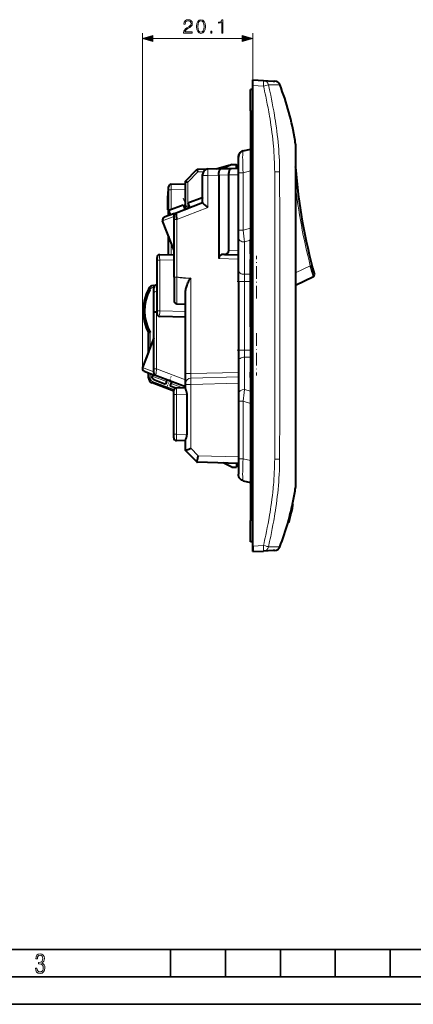
# Model space of a CAD drawing. Extents: x 0 to 420, y 0 to 297.
# Drawn here: x 140 to 212, y 0 to 180 of the extents above; entities that cross this region are included whole.
import ezdxf

# ---------------------------------------------------------------- set-up
doc = ezdxf.new("R2010")
doc.units = 0
doc.linetypes.add('DASHDOT', pattern=[18.5, 12, -3, 0.5, -3])

msp = doc.modelspace()

# ---------------------------------------------------------------- linework, layer by layer
at = {"color": 7, "lineweight": 18}
for p, q in [((162.354645, 115.941742), (162.354645, 177.120209)), ((164.286499, 176.120209), (180.539337, 176.120209)), ((182.471191, 167.559113), (182.471191, 177.120209)), ((184.410782, 167.457458), (182.471191, 167.559113)), ((187.37619, 167.713623), (187.347687, 167.707062)), ((182.071198, 162.90773), (182.471191, 162.90773)), ((190.169739, 157.263489), (190.170288, 157.284454)), ((190.16983, 157.236115), (190.169739, 157.263489)), ((190.169983, 157.221298), (190.16983, 157.236115)), ((190.173401, 157.102737), (190.169983, 157.221298)), ((190.170288, 157.284821), (190.17038, 157.289261)), ((190.170776, 157.371735), (190.170334, 157.494415)), ((190.170395, 157.289688), (190.170776, 157.371735)), ((190.175797, 157.017502), (190.173401, 157.102737)), ((190.176697, 156.983093), (190.175797, 157.017502)), ((190.182068, 156.760086), (190.176697, 156.983093)), ((190.192612, 155.314774), (190.191895, 155.587769)), ((190.19455, 153.601562), (190.192612, 155.314774)), ((190.195801, 152.108368), (190.19455, 153.601562)), ((172.454742, 151.785522), (170.634369, 149.91684)), ((173.443634, 151.811401), (172.454742, 151.785522)), ((173.321198, 151.132019), (174.295013, 151.132019)), ((176.272797, 151.183807), (174.295013, 151.132019)), ((174.295013, 151.132019), (174.295013, 145.307022)), ((178.121002, 151.253601), (176.272598, 151.2052)), ((179.871201, 151.27803), (178.121185, 151.232208)), ((179.871185, 151.639313), (180.716415, 151.639313)), ((182.071198, 151.961884), (180.716415, 151.639313)), ((180.716415, 151.639313), (180.716415, 141.139725)), ((186.470688, 146.558441), (186.452759, 151.808167)), ((187.349487, 151.817352), (186.456955, 151.808228)), ((190.195923, 151.633163), (190.195801, 152.108368)), ((190.196198, 150.457382), (190.195923, 151.633163)), ((190.221191, 150.912354), (190.386566, 150.928055)), ((170.634369, 149.91684), (170.634369, 146.139175)), ((190.195419, 146.990036), (190.196274, 150.198669)), ((190.196274, 150.198669), (190.196198, 150.457382)), ((167.121185, 148.552032), (167.608109, 148.552032)), ((170.221191, 148.620468), (167.608109, 148.552032)), ((167.608109, 148.552032), (167.608109, 144.977509)), ((187.36087, 147.75383), (187.362869, 146.67366)), ((170.634369, 146.12645), (170.634369, 145.17514)), ((166.049469, 142.879593), (168.079498, 143.658844)), ((168.135651, 143.679184), (168.079498, 143.658844)), ((174.295013, 145.307022), (168.622559, 143.129578)), ((168.622559, 143.129578), (168.135651, 143.129578)), ((168.622559, 143.129578), (168.622559, 132.613586)), ((190.182281, 139.874298), (190.187927, 143.523651)), ((179.871185, 141.139725), (180.716415, 141.139725)), ((180.716415, 141.139725), (182.071198, 141.524155)), ((167.608109, 138.819244), (167.608109, 136.743896)), ((182.071198, 139.327759), (180.971191, 139.01564)), ((180.971191, 139.01564), (180.971191, 133.115372)), ((179.871185, 137.484711), (178.121185, 137.530533)), ((165.021194, 135.689224), (165.508102, 135.689224)), ((168.135651, 135.758026), (165.508102, 135.689224)), ((165.508102, 135.689224), (165.508102, 126.440331)), ((176.272797, 135.979477), (179.871185, 135.885254)), ((192.94725, 134.683563), (190.221207, 133.379272)), ((192.94725, 134.683563), (193.237595, 134.759048)), ((180.971191, 133.115372), (180.971191, 131.829788)), ((182.071198, 133.115372), (180.971191, 133.115372)), ((164.95549, 131.17131), (164.955582, 130.040955)), ((168.622559, 132.613586), (168.135651, 132.613586)), ((168.622559, 132.613586), (168.618195, 132.572632)), ((168.618195, 127.758385), (168.618195, 132.572632)), ((171.195007, 132.394073), (171.195007, 115.003014)), ((180.971191, 131.829788), (179.871185, 131.829788)), ((180.971191, 119.285675), (180.971191, 131.829788)), ((180.971191, 131.829788), (182.071198, 131.829788)), ((164.479095, 130.769348), (164.37764, 130.766693)), ((164.955582, 130.040955), (164.955582, 126.232681)), ((164.955597, 126.232651), (164.955597, 115.873009)), ((165.021194, 126.440331), (165.508102, 126.440331)), ((165.508102, 126.440331), (170.221191, 126.31691)), ((163.763443, 122.503754), (163.763443, 119.704437)), ((180.971191, 119.285675), (179.871185, 119.285675)), ((180.971191, 118.000092), (180.971191, 119.285675)), ((180.971191, 119.285675), (182.071198, 119.285675)), ((182.071198, 118.000092), (180.971191, 118.000092)), ((180.971191, 112.099823), (180.971191, 118.000092)), ((190.179886, 113.128189), (190.176025, 118.395721)), ((164.468674, 115.322174), (162.387863, 116.120926)), ((163.763443, 115.057312), (163.763443, 114.25103)), ((164.468674, 115.873009), (164.955597, 115.873009)), ((164.955597, 115.873009), (170.221191, 113.85173)), ((171.195007, 115.003014), (170.221191, 115.003014)), ((171.195007, 115.003014), (179.871185, 115.230209)), ((163.468674, 114.25103), (163.763443, 114.25103)), ((166.760117, 113.558907), (164.123917, 114.570847)), ((164.212585, 113.597519), (168.112411, 112.100525)), ((169.673462, 112.440582), (167.600342, 113.236374)), ((171.192535, 114.207207), (179.871185, 114.434464)), ((179.871185, 113.240845), (171.195007, 113.013657)), ((190.182281, 111.241158), (190.179886, 113.128189)), ((171.195007, 113.013657), (170.221191, 113.013657)), ((171.195007, 113.013657), (171.195007, 101.401909)), ((182.071198, 111.787697), (180.971191, 112.099823)), ((168.071442, 111.201942), (168.558105, 111.201942)), ((170.488968, 111.269371), (168.558105, 111.201942)), ((168.558105, 111.201942), (168.558105, 103.985611)), ((180.716415, 109.975739), (179.871185, 109.975739)), ((180.716415, 109.975739), (182.071198, 109.591316)), ((180.716415, 99.476151), (180.716415, 109.975739)), ((190.187439, 107.579071), (190.182281, 111.241158)), ((190.192551, 105.853943), (190.187439, 107.579071)), ((187.362564, 104.435303), (187.359665, 103.007111)), ((190.194168, 104.811035), (190.192551, 105.853943)), ((190.195419, 104.125427), (190.194168, 104.811035)), ((168.071442, 103.985611), (168.558105, 103.985611)), ((168.558105, 103.985611), (170.488968, 103.918182)), ((190.196274, 100.916786), (190.195419, 104.125427)), ((171.195007, 101.401909), (172.53183, 100.029617)), ((190.195801, 99.009605), (190.196198, 100.658081)), ((190.196198, 100.658081), (190.196274, 100.916786)), ((172.53183, 100.029617), (179.871201, 99.837433)), ((180.716415, 99.476151), (179.871185, 99.476151)), ((182.071198, 99.15358), (180.716415, 99.476151)), ((186.45784, 99.40184), (187.350204, 99.39373)), ((190.195572, 98.456299), (190.195801, 99.009605)), ((190.191696, 95.460831), (190.194366, 97.333954)), ((190.194366, 97.333954), (190.19455, 97.513901)), ((190.19455, 97.513901), (190.195572, 98.456299)), ((190.191406, 95.379959), (190.191696, 95.460831)), ((190.169678, 93.857758), (190.169983, 93.89418)), ((190.169922, 93.843925), (190.169678, 93.857758)), ((190.170151, 93.836304), (190.169922, 93.843925)), ((190.169983, 93.89418), (190.173431, 94.013435)), ((190.170197, 93.834381), (190.170181, 93.835464)), ((190.170761, 93.774445), (190.170212, 93.833961)), ((190.170334, 93.621048), (190.170609, 93.764275)), ((190.170609, 93.764275), (190.170761, 93.774445)), ((190.173431, 94.013435), (190.175797, 94.097977)), ((190.175797, 94.097977), (190.176697, 94.13237)), ((190.176697, 94.13237), (190.182068, 94.355377)), ((182.071198, 88.207733), (182.471191, 88.207733)), ((184.410782, 83.658012), (182.471191, 83.556358)), ((184.752609, 83.579079), (184.410782, 83.658012)), ((184.920303, 83.539581), (184.752609, 83.579079)), ((185.041718, 83.510765), (184.920303, 83.539581)), ((185.236282, 83.463089), (185.041718, 83.510765)), ((185.313477, 83.442696), (185.236282, 83.463089)), ((187.346222, 83.408066), (187.347534, 83.408371))]:
    msp.add_line(p, q, dxfattribs=at)
at = {"color": 7, "lineweight": 40}
for p, q in [((182.471191, 167.559113), (182.471191, 168.557739)), ((182.471191, 168.557739), (184.410782, 168.456085)), ((182.471191, 83.556358), (182.471191, 167.559113)), ((184.410782, 168.456085), (186.15773, 168.364532)), ((186.15773, 168.364532), (186.445679, 168.349426)), ((186.445679, 168.349426), (186.464539, 168.34845)), ((186.464539, 168.34845), (186.498306, 168.34668)), ((182.071198, 162.90773), (182.071198, 166.807739)), ((182.471191, 166.807739), (182.071198, 166.807739)), ((182.071198, 162.90773), (182.071198, 88.207733)), ((190.221176, 156.624878), (190.22113, 156.614151)), ((190.22113, 156.613708), (190.22113, 156.611755)), ((190.22113, 156.611755), (190.221146, 156.589905)), ((190.221146, 156.589905), (190.221176, 156.555908)), ((190.221191, 156.635071), (190.221176, 156.625809)), ((190.221176, 156.555908), (190.221191, 156.420273)), ((190.221191, 156.858917), (190.221191, 156.635071)), ((190.221191, 156.420273), (190.221191, 156.410736)), ((190.221191, 156.410736), (190.221191, 155.427765)), ((179.871185, 151.639313), (179.871185, 154.462372)), ((180.716415, 155.627808), (182.071198, 155.950378)), ((190.221191, 155.427765), (190.221191, 153.209564)), ((175.788742, 152.370712), (178.121811, 153.007721)), ((178.671188, 153.15773), (177.047043, 152.403656)), ((178.121811, 153.007721), (178.348068, 153.007721)), ((178.671188, 153.15773), (179.471191, 153.15773)), ((179.471191, 152.467133), (179.471191, 153.15773)), ((179.771194, 152.857727), (179.471191, 153.107727)), ((179.591248, 153.007721), (179.771194, 153.007721)), ((179.771194, 153.007721), (179.771194, 152.857758)), ((179.771194, 152.857727), (179.771194, 152.475006)), ((190.221191, 153.209564), (190.221191, 150.092712)), ((170.220901, 150.120346), (172.302994, 152.257675)), ((170.221191, 150.120117), (172.321671, 152.276321)), ((172.322144, 152.27681), (172.324936, 152.279678)), ((172.325272, 152.280029), (174.295013, 152.331604)), ((173.321198, 151.132019), (173.321198, 151.331848)), ((173.321198, 146.185699), (173.321198, 151.132019)), ((174.295013, 152.331604), (176.751373, 152.39592)), ((176.272797, 151.183807), (176.272797, 135.979477)), ((176.751373, 152.39592), (178.599777, 152.444336)), ((178.121185, 137.530533), (178.121185, 151.232208)), ((178.599777, 152.444336), (179.871185, 152.477615)), ((179.871185, 141.139725), (179.871185, 151.639313)), ((167.121185, 148.552032), (167.121185, 149.051605)), ((167.608109, 149.551697), (170.221191, 149.620117)), ((170.221191, 145.016541), (170.221191, 150.119232)), ((190.221191, 150.092712), (190.221191, 150.055893)), ((190.221191, 150.055893), (190.221191, 146.666351)), ((166.971191, 148.230423), (167.121185, 148.230423)), ((166.971191, 148.230423), (166.971191, 147.413391)), ((166.971191, 147.413391), (167.121017, 147.413391)), ((166.971191, 147.409576), (166.971191, 147.412933)), ((166.971191, 147.402313), (166.971191, 147.409088)), ((166.971191, 147.409073), (167.12117, 147.409073)), ((166.971191, 147.401627), (167.119781, 147.401627)), ((166.971191, 147.276703), (166.971191, 147.401062)), ((166.971191, 147.323181), (166.971191, 146.933701)), ((166.971191, 146.065323), (166.971191, 147.276703)), ((167.121185, 143.826569), (167.121185, 148.552032)), ((166.971191, 146.318604), (166.971191, 144.963303)), ((166.971191, 146.065323), (167.121185, 146.065323)), ((166.971191, 145.740402), (166.971191, 146.065323)), ((166.971191, 145.740417), (167.121185, 145.740417)), ((166.971191, 144.981964), (166.971191, 145.740417)), ((167.175858, 144.811584), (169.789886, 145.815002)), ((168.185425, 144.235077), (173.321198, 146.206512)), ((169.789886, 145.815002), (170.112411, 144.974823)), ((170.630112, 146.137543), (173.244141, 147.140961)), ((170.630112, 146.137543), (170.952621, 145.297348)), ((173.244141, 147.140961), (173.321198, 146.966766)), ((190.221191, 146.666351), (190.221146, 143.656921)), ((168.185425, 144.235077), (166.337067, 143.525574)), ((166.971191, 144.887634), (166.971191, 144.981964)), ((167.121185, 144.885925), (166.971191, 144.885925)), ((166.971313, 144.885849), (167.121185, 144.885849)), ((166.97171, 144.887436), (167.121201, 144.887436)), ((167.157501, 143.966034), (167.157501, 143.840515)), ((167.453888, 143.960861), (167.157501, 143.966034)), ((167.456375, 143.955231), (167.175858, 144.811584)), ((168.135651, 143.129578), (168.135651, 143.704315)), ((190.221146, 143.656921), (190.221146, 143.172577)), ((168.135651, 137.444885), (166.049469, 142.879593)), ((168.135651, 132.613586), (168.135651, 143.129578)), ((190.221146, 143.172577), (190.221176, 141.713745)), ((167.121185, 136.73114), (167.121185, 140.087692)), ((179.871185, 139.722717), (179.871185, 141.139725)), ((190.221176, 141.713745), (190.221176, 141.481598)), ((190.221176, 141.481598), (190.221191, 139.650421)), ((167.157501, 139.993073), (167.157501, 139.749435)), ((167.157501, 139.749435), (167.250397, 139.751053)), ((179.871185, 133.822433), (179.871185, 139.722717)), ((182.071198, 138.317841), (182.071198, 139.466553)), ((182.071198, 136.827362), (182.071198, 138.317841)), ((190.221191, 139.65036), (190.221191, 125.557739)), ((165.508102, 136.688889), (168.135651, 136.75769)), ((177.299957, 136.752319), (177.094025, 136.757706)), ((177.299957, 136.752319), (179.871185, 136.684982)), ((182.071198, 136.827362), (182.071198, 135.827362)), ((165.021194, 135.689224), (165.021194, 136.188812)), ((165.021194, 126.440331), (165.021194, 135.689224)), ((182.071198, 129.364304), (182.071198, 135.827362)), ((179.871185, 131.829788), (179.871185, 133.822433)), ((193.683334, 133.101654), (193.685379, 133.094299)), ((164.375031, 131.066589), (164.678101, 131.074524)), ((164.95549, 131.171326), (165.021194, 131.173035)), ((168.135651, 132.613586), (168.135651, 128.258087)), ((171.195007, 132.394073), (171.10672, 132.337769)), ((179.871185, 131.829788), (179.871185, 119.285675)), ((190.221207, 131.16214), (193.525848, 132.743256)), ((164.468674, 129.647522), (164.468674, 130.66806)), ((164.468674, 126.217133), (164.468674, 129.647522)), ((170.221191, 115.003014), (170.221191, 129.898346)), ((182.071198, 127.572975), (182.071198, 129.364304)), ((168.618195, 127.758385), (170.221191, 127.702408)), ((182.071198, 125.557732), (182.071198, 127.572975)), ((164.468674, 115.873009), (164.468674, 126.217133)), ((164.955582, 126.232681), (165.021194, 126.232735)), ((165.021194, 125.94075), (165.021194, 126.440331)), ((170.221191, 125.317261), (165.508102, 125.440674)), ((182.071198, 123.542488), (182.071198, 125.557732)), ((190.221191, 125.557724), (190.221191, 111.465096)), ((163.468674, 118.936546), (163.468674, 122.428032)), ((163.763443, 122.503754), (163.468872, 122.428116)), ((182.071198, 123.542488), (182.071198, 121.75116)), ((164.468674, 121.541634), (162.387863, 116.120926)), ((182.071198, 121.75116), (182.071198, 115.288109)), ((163.468674, 118.936554), (162.387863, 116.120926)), ((179.871185, 119.285675), (179.871185, 117.29303)), ((179.871185, 117.29303), (179.871185, 111.392754)), ((162.675476, 115.474945), (164.587051, 114.741165)), ((163.468674, 114.25103), (163.468674, 115.170464)), ((164.468674, 115.260384), (164.468674, 115.873009)), ((170.221191, 113.212593), (170.221191, 115.003014)), ((182.071198, 114.288109), (182.071198, 115.288109)), ((168.071198, 111.797012), (164.110306, 113.317444)), ((164.22522, 114.880058), (164.123917, 114.570847)), ((164.419891, 113.94841), (166.58989, 113.115433)), ((170.221191, 112.578415), (164.587051, 114.741165)), ((166.760117, 113.558907), (166.590027, 113.115799)), ((166.760117, 113.558907), (166.876572, 113.862274)), ((167.430252, 112.793274), (167.600342, 113.236374)), ((167.600342, 113.236374), (167.716797, 113.539742)), ((170.221191, 113.013657), (170.221191, 113.212593)), ((182.071198, 114.288109), (182.071198, 112.79763)), ((167.430115, 112.7929), (168.473831, 112.39225)), ((168.071198, 111.201942), (168.071198, 111.901375)), ((168.553741, 112.401428), (170.221191, 112.459656)), ((170.221191, 112.338547), (170.221191, 113.013657)), ((179.871185, 111.392754), (179.871185, 109.975739)), ((182.071198, 112.79763), (182.071198, 111.648697)), ((190.221191, 111.46505), (190.221176, 109.92688)), ((168.071198, 103.985611), (168.071198, 111.201942)), ((170.488968, 103.918182), (170.488968, 111.269371)), ((179.871185, 109.975739), (179.871185, 99.476151)), ((190.221176, 109.811249), (190.221161, 108.529312)), ((190.221176, 109.92688), (190.221176, 109.811249)), ((190.221161, 108.529312), (190.221146, 108.154556)), ((190.221146, 108.154556), (190.221161, 107.219406)), ((190.221161, 107.219406), (190.221176, 106.355423)), ((190.221176, 106.355423), (190.221191, 104.620117)), ((190.221191, 104.620117), (190.221191, 104.44912)), ((190.221191, 104.44912), (190.221191, 101.05957)), ((168.071198, 103.286179), (168.071198, 103.985611)), ((170.221191, 102.727905), (168.553741, 102.786133)), ((170.221191, 100.995377), (170.221191, 102.849007)), ((172.305313, 98.855927), (170.221191, 100.995338)), ((190.221191, 101.05957), (190.221191, 101.022743)), ((190.221191, 101.022743), (190.221191, 97.905907)), ((172.305313, 98.855927), (172.325073, 98.835648)), ((179.871201, 98.637848), (172.325272, 98.835442)), ((179.871185, 99.476151), (179.871185, 96.653893)), ((178.671188, 97.957733), (177.047043, 98.7118)), ((178.671188, 97.957733), (179.471191, 97.957733)), ((179.471191, 98.648315), (179.471191, 97.957733)), ((179.771194, 98.257729), (179.471191, 98.007729)), ((179.771194, 98.257729), (179.771194, 98.640472)), ((190.221191, 97.905899), (190.221191, 95.687706)), ((180.716415, 95.487648), (182.071198, 95.165077)), ((190.221191, 95.687706), (190.221191, 94.70472)), ((190.221176, 94.558716), (190.22113, 94.50663)), ((190.22113, 94.506294), (190.22113, 94.502663)), ((190.22113, 94.502426), (190.221146, 94.495438)), ((190.221161, 94.494568), (190.221176, 94.49054)), ((190.221191, 94.616547), (190.221176, 94.558716)), ((190.221176, 94.489822), (190.221191, 94.48185)), ((190.221191, 94.70472), (190.221191, 94.69519)), ((190.221191, 94.69519), (190.221191, 94.616547)), ((190.221191, 94.48143), (190.221191, 94.480591)), ((190.221191, 94.480385), (190.221191, 94.256546)), ((189.587494, 90.153732), (189.454788, 89.604973)), ((189.455429, 89.604973), (189.587418, 90.153465)), ((189.523834, 89.908623), (189.45961, 89.639915)), ((189.535477, 89.944855), (189.461746, 89.639915)), ((189.523788, 89.930885), (189.590027, 90.214264)), ((189.581665, 90.141495), (189.535477, 89.944855)), ((189.622772, 90.368317), (189.554428, 90.079742)), ((189.642365, 90.412949), (189.581665, 90.141495)), ((189.590027, 90.214264), (189.635422, 90.418114)), ((189.597931, 90.232101), (189.632965, 90.378632)), ((189.635422, 90.418114), (189.622772, 90.368317)), ((189.632965, 90.378632), (189.642365, 90.412949)), ((189.707596, 91.2341), (189.81015, 91.2341)), ((189.810501, 91.2341), (189.812469, 91.2341)), ((182.071198, 84.307732), (182.071198, 88.207733)), ((188.987259, 87.890114), (189.01889, 87.996574)), ((189.084717, 88.21994), (188.996277, 87.895233)), ((189.03273, 88.006569), (189.00058, 87.897659)), ((189.082809, 88.23761), (189.007416, 87.967499)), ((189.082809, 88.23761), (189.010773, 87.97644)), ((189.01889, 87.996574), (189.070435, 88.178261)), ((189.032791, 88.006775), (189.151215, 88.433456)), ((189.070435, 88.178261), (189.140274, 88.430473)), ((189.073868, 88.162254), (189.137268, 88.390221)), ((189.227661, 88.74929), (189.084717, 88.21994)), ((189.229813, 88.74929), (189.136093, 88.396187)), ((189.137268, 88.390221), (189.200928, 88.624557)), ((189.140274, 88.430473), (189.230026, 88.763397)), ((189.151352, 88.433922), (189.151535, 88.434586)), ((189.243256, 88.775719), (189.151535, 88.434586)), ((189.22934, 88.74929), (189.228119, 88.74929)), ((189.243393, 88.776215), (189.243576, 88.776901)), ((189.243576, 88.776901), (189.342072, 89.154518)), ((189.342117, 89.154732), (189.451584, 89.604599)), ((189.461288, 89.639915), (189.460068, 89.639915)), ((188.904114, 87.967499), (188.88327, 87.890762)), ((188.88327, 87.890114), (188.987259, 87.890114)), ((188.90097, 87.967499), (189.005234, 87.967499)), ((189.010773, 87.97644), (188.987259, 87.890114)), ((189.006958, 87.967499), (189.005707, 87.967499)), ((182.471191, 84.307732), (182.071198, 84.307732)), ((182.471191, 82.557732), (182.471191, 83.959656)), ((182.471191, 83.556358), (182.471191, 82.557732)), ((182.471191, 82.557732), (184.410782, 82.659378)), ((186.157745, 82.750938), (184.410782, 82.659378)), ((186.444122, 82.765945), (186.157745, 82.750938)), ((186.464539, 82.767014), (186.444122, 82.765945)), ((186.49823, 82.768784), (186.464539, 82.767014))]:
    msp.add_line(p, q, dxfattribs=at)
at = {"color": 7, "linetype": 'DASHDOT', "lineweight": 18, "ltscale": 0.012}
for p, q in [((182.031189, 162.90773), (182.5112, 162.90773)), ((182.031189, 88.207733), (182.5112, 88.207733))]:
    msp.add_line(p, q, dxfattribs=at)
at = {"color": 7, "linetype": 'DASHDOT', "lineweight": 18, "ltscale": 0.056207}
msp.add_line((169.807144, 147.025757), (170.612854, 144.926804), dxfattribs=at)
at = {"color": 7, "linetype": 'DASHDOT', "lineweight": 18, "ltscale": 0.193892}
msp.add_line((183.171188, 128.718002), (183.171188, 136.473663), dxfattribs=at)
at = {"color": 7, "linetype": 'DASHDOT', "lineweight": 18, "ltscale": 0.376339}
msp.add_line((180.971191, 133.084259), (180.971191, 118.030708), dxfattribs=at)
at = {"color": 7, "linetype": 'DASHDOT', "lineweight": 18, "ltscale": 0.066015}
for p, q in [((182.291245, 131.829788), (179.650635, 131.829788)), ((182.291245, 119.285675), (179.650635, 119.285675))]:
    msp.add_line(p, q, dxfattribs=at)
at = {"color": 7, "linetype": 'DASHDOT', "lineweight": 18, "ltscale": 0.193907}
msp.add_line((183.171188, 122.397514), (183.171188, 114.641251), dxfattribs=at)
at = {"color": 7, "linetype": 'DASHDOT', "lineweight": 18, "ltscale": 0.056684}
msp.add_line((166.773956, 112.339264), (167.586502, 114.456024), dxfattribs=at)
at = {"color": 7, "lineweight": 35}
for p, q in [((25.000401, 9.99976), (410, 9.99976)), ((167.501007, 4.99976), (167.501007, 9.99976)), ((177.501007, 4.99976), (177.501007, 9.99976)), ((187.501007, 4.99976), (187.501007, 9.99976)), ((197.501007, 4.99976), (197.501007, 9.99976)), ((207.501007, 4.99976), (207.501007, 9.99976)), ((20.000401, 4.99976), (167.501007, 4.99976)), ((167.501007, 4.99976), (177.501007, 4.99976)), ((177.501007, 4.99976), (187.501007, 4.99976)), ((187.501007, 4.99976), (197.501007, 4.99976)), ((197.501007, 4.99976), (207.501007, 4.99976)), ((207.501007, 4.99976), (217.5, 4.99976)), ((0, 0), (420, 0)), ((0, 0), (420, 0))]:
    msp.add_line(p, q, dxfattribs=at)
at = {"color": 7, "lineweight": 18}
for points in [[(169.868408, 177.120209), (171.436554, 177.120209), (171.436554, 177.314926), (170.094406, 177.314926), (170.136139, 177.485291), (170.240448, 177.641769), (170.396912, 177.784332), (170.615967, 177.92688), (170.977585, 178.132034), (171.255737, 178.34761), (171.401779, 178.577087), (171.450455, 178.848297), (171.3983, 179.136902), (171.248795, 179.359436), (171.015823, 179.498505), (170.713318, 179.550659), (170.383011, 179.495026), (170.139618, 179.338562), (169.983139, 179.088226), (169.924042, 178.743988), (170.153519, 178.743988), (170.188293, 179.004761), (170.296082, 179.192535), (170.469925, 179.303802), (170.706375, 179.34552), (170.918472, 179.31076), (171.081894, 179.213394), (171.182724, 179.053452), (171.220978, 178.841339), (171.182724, 178.6362), (171.071457, 178.462341), (170.817642, 178.274597), (170.462982, 178.0625), (170.198715, 177.871246), (170.010956, 177.669586), (169.899689, 177.447052), (169.864929, 177.193237)], [(172.228622, 178.302399), (172.280777, 177.759979), (172.433777, 177.367081), (172.684113, 177.130646), (173.024872, 177.050659), (173.362137, 177.127167), (173.615967, 177.367081), (173.768951, 177.7565), (173.824585, 178.29892), (173.768951, 178.837875), (173.615967, 179.230774), (173.362137, 179.467224), (173.024872, 179.550659), (172.684113, 179.470703), (172.433777, 179.234253), (172.280777, 178.841339)], [(176.799561, 177.120209), (177.029037, 177.120209), (177.029037, 179.550659), (176.827377, 179.550659), (176.775223, 179.331604), (176.660477, 179.182098), (176.469238, 179.095184), (176.211929, 179.070831), (176.198029, 179.070831), (176.198029, 178.921326), (176.232803, 178.921326), (176.573547, 178.952606), (176.799561, 179.056915)], [(172.465057, 178.302399), (172.496353, 178.761383), (172.600662, 179.088226), (172.774521, 179.279449), (173.024872, 179.34552), (173.271744, 179.279449), (173.449066, 179.088226), (173.553375, 178.761383), (173.58815, 178.302399), (173.553375, 177.836487), (173.449066, 177.513123), (173.271744, 177.31839), (173.024872, 177.255814), (172.774521, 177.31839), (172.600662, 177.513123), (172.496353, 177.839966)], [(164.286499, 176.637848), (162.354645, 176.120209), (164.286499, 175.60257)], [(174.79747, 177.120209), (175.026947, 177.120209), (175.026947, 177.429657), (174.79747, 177.429657)], [(180.539337, 175.60257), (182.471191, 176.120209), (180.539337, 176.637848)], [(142.865891, 6.620458), (142.926971, 6.197639), (143.0961, 5.882874), (143.359192, 5.694955), (143.706833, 5.629183), (144.077972, 5.694955), (144.359863, 5.896968), (144.538376, 6.221129), (144.604156, 6.648646), (144.566574, 6.963411), (144.463211, 7.217103), (144.289383, 7.405022), (144.04039, 7.536566), (144.237701, 7.668109), (144.383347, 7.851331), (144.47261, 8.081532), (144.505493, 8.358713), (144.444412, 8.711062), (144.284683, 8.978848), (144.030991, 9.152673), (143.711533, 9.213747), (143.396774, 9.152673), (143.157166, 8.97415), (143.002136, 8.682875), (142.945755, 8.292941), (143.227646, 8.292941), (143.227646, 8.307035), (143.260529, 8.584217), (143.359192, 8.78623), (143.514221, 8.908378), (143.720932, 8.955358), (143.927643, 8.913075), (144.087372, 8.795626), (144.186035, 8.607706), (144.223618, 8.358713), (144.176636, 8.034552), (144.030991, 7.809049), (143.786697, 7.677505), (143.434357, 7.635223), (143.415558, 7.635223), (143.415558, 7.376834), (143.561203, 7.381532), (143.89006, 7.334552), (144.120255, 7.19831), (144.2565, 6.968109), (144.303482, 6.63925), (144.2565, 6.324485), (144.134354, 6.089586), (143.946426, 5.943948), (143.711533, 5.896968), (143.481339, 5.943948), (143.302811, 6.08019), (143.190063, 6.310391), (143.147781, 6.620458)]]:
    msp.add_lwpolyline(points, close=True, dxfattribs=at)
for points in [[(186.179428, 157.04483), (186.110397, 157.698975), (186.035004, 158.352524), (185.95343, 159.005447), (185.865875, 159.657745), (185.772522, 160.309357), (185.690445, 160.851868), (185.604568, 161.39389), (185.51503, 161.935425), (185.445526, 162.341248), (185.374069, 162.746796), (185.244431, 163.455811), (185.109177, 164.163971), (184.968536, 164.871277), (184.822784, 165.577713), (184.724701, 166.039673), (184.624588, 166.501282), (184.518707, 166.979553), (184.410782, 167.457458)], [(185.313477, 167.67276), (185.522003, 166.729858), (185.623444, 166.258041), (185.722855, 165.78595), (185.868042, 165.077301), (186.008209, 164.367966), (186.143082, 163.657898), (186.272354, 162.947037), (186.343597, 162.540466), (186.412857, 162.133636), (186.502029, 161.590729), (186.587448, 161.047333), (186.668991, 160.503418), (186.761551, 159.849991), (186.848099, 159.195786), (186.928421, 158.540771), (187.002319, 157.884933), (187.06955, 157.228256)], [(187.043457, 167.672714), (186.843018, 167.666779), (186.599716, 167.663422), (186.354919, 167.662476), (186.085434, 167.6633), (185.71254, 167.666779), (185.313477, 167.67276)], [(187.335236, 167.700882), (187.334198, 167.699905), (187.329697, 167.697876), (187.322037, 167.69577), (187.29744, 167.691376), (187.255356, 167.68631), (187.198608, 167.681381), (187.043457, 167.672714)], [(186.452759, 151.808167), (186.444321, 152.272217), (186.433624, 152.736206), (186.422089, 153.146301), (186.408401, 153.556305), (186.384918, 154.138733), (186.356232, 154.720886), (186.321854, 155.302673), (186.28125, 155.883972), (186.233948, 156.464722), (186.179428, 157.04483)], [(180.716415, 155.627808), (180.710541, 155.625153), (180.704834, 155.619949), (180.693909, 155.602036), (180.683945, 155.575089), (180.674652, 155.538879), (180.665588, 155.490677), (180.657333, 155.432571), (180.646759, 155.330688), (180.637939, 155.209503), (180.631363, 155.080795), (180.626312, 154.937531), (180.622375, 154.755447), (180.620422, 154.557068), (180.620453, 154.329956), (180.622604, 154.088013), (180.627411, 153.802002), (180.634659, 153.502029), (180.654663, 152.903763), (180.682175, 152.278442), (180.716415, 151.639313)], [(174.295013, 152.331604), (174.294785, 152.331543), (174.294312, 152.331131), (174.293869, 152.330322), (174.292999, 152.327545), (174.289658, 152.297379), (174.286972, 152.23468), (174.284485, 152.051544), (174.284729, 151.842392), (174.286743, 151.615723), (174.295013, 151.132019)], [(167.608109, 149.551697), (167.607986, 149.551666), (167.607773, 149.551361), (167.607559, 149.550781), (167.607132, 149.548737), (167.605469, 149.525375), (167.604172, 149.47995), (167.602798, 149.331909), (167.60379, 148.975845), (167.608109, 148.552032)], [(190.187927, 143.523651), (190.188904, 144.758759), (190.190201, 145.975311), (190.195419, 146.990036)], [(190.170166, 125.557739), (190.169937, 126.700943), (190.171387, 128.980865), (190.173996, 131.248199), (190.17804, 135.72406), (190.182281, 139.874298)], [(165.508102, 136.688889), (165.507904, 136.688766), (165.507782, 136.688568), (165.507538, 136.687851), (165.5065, 136.679855), (165.504211, 136.615112), (165.503067, 136.511414), (165.503128, 136.236954), (165.508102, 135.689224)], [(165.508102, 126.440331), (165.504486, 126.103653), (165.502808, 125.793533), (165.503769, 125.542252), (165.505859, 125.459389), (165.507431, 125.442093), (165.507721, 125.441116), (165.507874, 125.440842), (165.508102, 125.440674)], [(171.195007, 115.003014), (171.18663, 114.675148), (171.184616, 114.524094), (171.184341, 114.392769), (171.186996, 114.264236), (171.189621, 114.225296), (171.192535, 114.207207)], [(171.192535, 114.207207), (171.190674, 114.19294), (171.187637, 114.140251), (171.185532, 114.058052), (171.184219, 113.822182), (171.187408, 113.440819), (171.195007, 113.013657)], [(168.553741, 112.401428), (168.553543, 112.401283), (168.553421, 112.401039), (168.553177, 112.400192), (168.552185, 112.390717), (168.550171, 112.313721), (168.549484, 112.190002), (168.550735, 111.860283), (168.558105, 111.201942)], [(186.454224, 99.401894), (186.464111, 100.2612), (186.467804, 100.834099), (186.470398, 101.979858), (186.469772, 103.268646), (186.470688, 104.557198)], [(168.558105, 103.985611), (168.553009, 103.580688), (168.549988, 103.208313), (168.549835, 102.908562), (168.551575, 102.808868), (168.553055, 102.787949), (168.55336, 102.786705), (168.553513, 102.786339), (168.553604, 102.786201), (168.553741, 102.786133)], [(180.716415, 95.487648), (180.710541, 95.490318), (180.704834, 95.495514), (180.693909, 95.513428), (180.683945, 95.540375), (180.674652, 95.576591), (180.665588, 95.624786), (180.657333, 95.682892), (180.646759, 95.784767), (180.637939, 95.90596), (180.631363, 96.034668), (180.626312, 96.177925), (180.622375, 96.360016), (180.620422, 96.558395), (180.620453, 96.785507), (180.622604, 97.027451), (180.627411, 97.313461), (180.634659, 97.613434), (180.654663, 98.2117), (180.682175, 98.837029), (180.716415, 99.476151)], [(186.179443, 94.07074), (186.208115, 94.365929), (186.234863, 94.661301), (186.282837, 95.25251), (186.323868, 95.844307), (186.35849, 96.436584), (186.387238, 97.029251), (186.41066, 97.622192), (186.424286, 98.041748), (186.435699, 98.461357), (186.446106, 98.931602), (186.454224, 99.401894)], [(184.410782, 83.658012), (184.518707, 84.135918), (184.624588, 84.614197), (184.724701, 85.075798), (184.822784, 85.537766), (184.968552, 86.244209), (185.109177, 86.951508), (185.244431, 87.659676), (185.374069, 88.368713), (185.445541, 88.774261), (185.515045, 89.180092), (185.604584, 89.721634), (185.690445, 90.263657), (185.772537, 90.806168), (185.865875, 91.457794), (185.95343, 92.110085), (186.035004, 92.763023), (186.110397, 93.41658), (186.179443, 94.07074)], [(187.070053, 93.891853), (187.002945, 93.234863), (186.929123, 92.57872), (186.848831, 91.923401), (186.762299, 91.268898), (186.669724, 90.615189), (186.588135, 90.071022), (186.502655, 89.52739), (186.413422, 88.984268), (186.344116, 88.577255), (186.272812, 88.170517), (186.143433, 87.459358), (186.008469, 86.748978), (185.86821, 86.039337), (185.722946, 85.330376), (185.623489, 84.858086), (185.522034, 84.386055), (185.313477, 83.442696)], [(185.313477, 83.442696), (185.704788, 83.448608), (186.070923, 83.452065), (186.348129, 83.45295), (186.599487, 83.451981), (186.842789, 83.448647), (187.043457, 83.442802)], [(187.043457, 83.442802), (187.196808, 83.434486), (187.253342, 83.429726), (187.295578, 83.424789), (187.320572, 83.42041), (187.328491, 83.418259), (187.333298, 83.416161), (187.334503, 83.415131)], [(187.334503, 83.415131), (187.335861, 83.406364), (187.33699, 83.404327), (187.338333, 83.403481), (187.339813, 83.403572), (187.341904, 83.404678), (187.345734, 83.407967)]]:
    msp.add_lwpolyline(points, dxfattribs=at)
at = {"color": 7, "lineweight": 40}
for points in [[(187.347687, 167.707062), (187.347275, 167.707214), (187.346313, 167.70784), (187.342743, 167.71109), (187.340454, 167.712845), (187.339355, 167.713379), (187.338333, 167.713547), (187.337204, 167.713104), (187.336121, 167.711365), (187.335556, 167.708984), (187.335236, 167.700882)], [(179.871185, 154.461578), (179.872116, 154.573349), (179.874359, 154.629059), (179.88208, 154.712158), (179.896088, 154.791382), (179.91626, 154.869385), (179.942764, 154.947906), (179.974991, 155.024185), (180.013611, 155.099106), (180.057907, 155.170853), (180.107864, 155.23938), (180.162933, 155.303864), (180.222458, 155.363586), (180.286377, 155.418564), (180.353104, 155.467667), (180.42334, 155.511597), (180.494598, 155.549133), (180.56839, 155.581329), (180.641403, 155.607147), (180.71611, 155.627747)], [(180.71611, 155.627747), (180.641403, 155.607147), (180.56839, 155.581329), (180.494598, 155.549133), (180.42334, 155.511597), (180.353104, 155.467667), (180.286377, 155.418564), (180.222458, 155.363586), (180.162933, 155.303864), (180.107864, 155.23938), (180.057907, 155.170853), (180.013611, 155.099106), (179.974991, 155.024185), (179.942764, 154.947906), (179.91626, 154.869385), (179.896088, 154.791382), (179.88208, 154.712158), (179.874359, 154.629059), (179.872116, 154.573349), (179.871185, 154.461578)], [(172.321671, 152.276321), (172.316391, 152.266541), (172.313889, 152.251038), (172.314758, 152.222122), (172.320206, 152.184967), (172.329788, 152.140884), (172.343582, 152.089508), (172.360809, 152.033508), (172.403625, 151.912308), (172.454742, 151.785522)], [(176.272598, 151.2052), (176.273453, 151.343109), (176.281128, 151.479538), (176.295593, 151.612915), (176.316803, 151.741531), (176.330124, 151.804443), (176.345123, 151.865448), (176.361267, 151.922546), (176.378922, 151.977386), (176.405197, 152.047699), (176.434082, 152.112946), (176.465454, 152.172623), (176.485825, 152.206192), (176.507004, 152.237366), (176.536453, 152.275009), (176.567139, 152.307922), (176.598938, 152.335892), (176.635834, 152.361191), (176.673721, 152.37973), (176.712311, 152.391357), (176.751373, 152.39592)], [(178.121002, 151.253601), (178.121857, 151.39151), (178.129517, 151.527954), (178.143997, 151.661316), (178.165207, 151.789948), (178.178528, 151.852844), (178.193527, 151.913849), (178.209671, 151.970947), (178.227325, 152.025787), (178.253601, 152.0961), (178.282486, 152.161346), (178.313858, 152.221024), (178.334213, 152.254608), (178.355408, 152.285767), (178.384857, 152.32341), (178.415543, 152.356323), (178.447342, 152.384293), (178.484238, 152.409592), (178.522125, 152.428131), (178.560715, 152.439758), (178.599777, 152.444336)], [(170.221191, 150.119232), (170.221375, 150.118164), (170.2229, 150.115585), (170.23642, 150.10434), (170.257675, 150.091095), (170.323212, 150.056335), (170.389023, 150.024628), (170.464844, 149.989975), (170.634369, 149.91684)], [(173.321198, 146.185699), (173.322556, 146.17485), (173.326569, 146.162598), (173.342102, 146.134125), (173.362427, 146.106171), (173.388519, 146.075226), (173.431824, 146.029297), (173.482544, 145.979797), (173.547806, 145.919739), (173.695084, 145.791809), (173.857056, 145.657394), (173.970535, 145.565353), (174.295013, 145.307022)], [(168.135651, 143.704315), (168.136673, 143.740387), (168.139709, 143.776733), (168.144882, 143.814056), (168.152084, 143.851181), (168.171967, 143.923111), (168.198868, 143.992142), (168.232117, 144.057175), (168.271042, 144.117355), (168.314056, 144.170837), (168.361191, 144.218262), (168.411316, 144.258728), (168.460327, 144.290161)], [(170.221191, 129.898346), (170.224533, 130.014587), (170.234055, 130.13205), (170.249054, 130.250473), (170.263245, 130.33815), (170.279877, 130.426178), (170.29953, 130.517761), (170.321442, 130.609558), (170.370392, 130.7901), (170.426376, 130.970795), (170.491592, 131.160431), (170.565598, 131.357727), (170.645477, 131.553955), (170.731476, 131.748199)], [(170.731476, 131.748199), (170.788498, 131.876602), (170.827515, 131.964233), (170.848022, 132.007919), (170.876907, 132.065308), (170.908051, 132.120972), (170.942047, 132.174026), (170.969818, 132.21167), (170.999878, 132.247147), (171.032654, 132.280289), (171.068314, 132.310669), (171.10672, 132.337769)], [(164.955582, 126.232651), (164.769501, 126.231384), (164.599121, 126.227661), (164.516464, 126.223854), (164.489731, 126.22168), (164.470963, 126.218651), (164.469376, 126.217972), (164.468933, 126.217636), (164.468704, 126.2173), (164.468674, 126.217133)], [(164.800369, 114.770576), (164.778198, 114.764847), (164.754929, 114.762589), (164.738342, 114.763672), (164.720795, 114.767502), (164.692535, 114.779388), (164.665009, 114.797371), (164.638367, 114.820419), (164.614349, 114.845734), (164.592957, 114.872101), (164.572998, 114.900627), (164.554413, 114.93132), (164.537613, 114.963333), (164.522385, 114.996872), (164.508972, 115.031342), (164.488007, 115.101433), (164.477295, 115.154724), (164.470856, 115.208015), (164.468674, 115.260384)], [(164.800354, 114.770447), (164.741455, 114.752441), (164.714447, 114.745346), (164.677185, 114.73761), (164.635788, 114.733597), (164.617569, 114.734299), (164.600937, 114.736946), (164.587051, 114.741165)], [(170.488968, 111.269371), (170.488007, 111.318314), (170.485046, 111.36718), (170.479507, 111.422104), (170.471832, 111.476624), (170.452271, 111.577682), (170.427246, 111.675606), (170.402039, 111.758568), (170.385056, 111.809479), (170.349701, 111.908012), (170.312653, 112.007278), (170.277191, 112.104675), (170.250565, 112.18528), (170.239609, 112.223587), (170.22757, 112.27636), (170.222839, 112.308708), (170.221191, 112.338547)], [(170.221191, 102.849007), (170.224609, 102.893188), (170.234055, 102.942238), (170.254105, 103.014023), (170.271133, 103.06543), (170.310974, 103.175507), (170.364059, 103.319016), (170.390259, 103.393768), (170.427155, 103.511658), (170.443939, 103.574524), (170.458633, 103.638718), (170.470703, 103.703354), (170.480011, 103.769005), (170.486328, 103.837631), (170.488968, 103.918182)], [(170.221191, 100.995377), (170.221237, 100.995491), (170.221558, 100.995811), (170.224411, 100.997543), (170.249893, 101.009583), (170.299194, 101.031219), (170.457642, 101.098381), (170.797852, 101.239449), (171.195007, 101.401909)], [(172.53183, 100.029617), (172.482452, 99.869041), (172.402863, 99.60022), (172.366516, 99.46907), (172.341675, 99.373703), (172.319595, 99.282166), (172.293198, 99.154747), (172.283707, 99.096649), (172.277145, 99.042984), (172.273575, 98.980247), (172.274155, 98.952484), (172.276505, 98.927353), (172.282516, 98.898193), (172.292068, 98.874298), (172.305313, 98.855927)], [(180.71611, 95.487717), (180.641403, 95.508324), (180.56839, 95.534134), (180.494598, 95.566338), (180.42334, 95.603859), (180.353104, 95.647797), (180.286377, 95.696899), (180.222458, 95.751877), (180.162933, 95.811592), (180.107864, 95.876076), (180.057907, 95.944611), (180.013611, 96.016357), (179.974991, 96.091278), (179.942764, 96.167564), (179.91626, 96.246071), (179.896088, 96.324089), (179.88208, 96.403305), (179.874359, 96.486412), (179.872116, 96.542114), (179.871185, 96.653893)], [(189.200928, 88.624557), (189.263901, 88.861572), (189.322311, 89.08654), (189.366623, 89.260277), (189.385223, 89.336372), (189.411331, 89.445724), (189.444595, 89.585945), (189.509384, 89.852074), (189.523087, 89.907089), (189.523636, 89.908676), (189.523788, 89.908859)], [(189.587494, 90.153732), (189.609375, 90.251007), (189.631638, 90.347244), (189.640701, 90.389816), (189.64209, 90.397804), (189.642136, 90.398727), (189.64209, 90.398987), (189.642044, 90.399094), (189.641953, 90.399139)]]:
    msp.add_lwpolyline(points, dxfattribs=at)
at = {"color": 7, "lineweight": 18}
for centre, radius, start, end in [((177.288483, 199.516357), 32.839895, 282.525547, 284.144725), ((184.350739, 167.477341), 0.981494, 11.474535, 86.489927), ((186.398605, 167.350525), 1.000017, 20.509538, 86.999972), ((128.753082, 151.489914), 58.597716, 0.320179, 5.619814), ((186.26857, 156.420258), 3.952616, 0.000698, 8.680894), ((114.111038, 155.566345), 76.080608, 0.016137, 0.899041), ((1742.889771, 154.352249), 1555.542372, 180.093364, 180.24304), ((189.792007, 150.054169), 0.429217, 0.228782, 19.670999), ((292.837555, 160.657074), 103.211898, 186.157971, 194.575304), ((-6962.817871, 127.432343), 7149.314442, 359.984978, 0.15328), ((-8784.472656, 125.279228), 8971.860287, 0.001779, 0.136629), ((168.497208, 143.385223), 0.905462, 92.333653, 110.146964), ((214.969772, 144.151764), 34.385019, 185.02532, 188.590638), ((175.645309, 194.051392), 61.879598, 263.479312, 265.793892), ((175.832489, 202.32077), 70.079584, 264.094794, 266.205745), ((164.395966, 130.066925), 0.700003, 91.500124, 160.19497), ((169.515747, 130.985748), 5.142108, 179.099185, 182.441378), ((-6963.105469, 123.683472), 7149.601665, 359.846725, 0.015021), ((-8920.835938, 125.999008), 9108.223601, 359.864352, 359.997224), ((4050.078125, 125.407204), 3859.908008, 179.997765, 180.104073), ((233.053436, 105.686302), 68.855272, 171.492253, 172.418645), ((164.46344, 114.25103), 0.700003, 180.000132, 248.999775), ((171.218185, 113.209839), 0.997346, 91.473008, 179.841831), ((214.969772, 106.963699), 34.385019, 171.409362, 174.97468), ((1688.63147, 97.122391), 1501.283062, 179.775415, 179.913316), ((189.792007, 101.061279), 0.429218, 340.328896, 359.771215), ((128.137115, 99.657494), 59.213993, 354.412315, 359.744757), ((116.320892, 95.521278), 73.870518, 359.095658, 359.890387), ((186.26857, 94.695213), 3.952616, 351.319106, 359.999302), ((184.350952, 83.637787), 0.981121, 273.498543, 348.542019), ((186.397659, 83.764885), 1.000003, 273.000343, 339.528081), ((187.354843, 83.373482), 0.035688, 52.164747, 101.034296)]:
    msp.add_arc(centre, radius, start, end, dxfattribs=at)
at = {"color": 7, "lineweight": 40}
for centre, radius, start, end in [((186.446045, 167.348038), 1.000011, 21.468727, 86.999739), ((141.264008, 149.621033), 49.536006, 9.145506, 21.423223), ((186.220367, 156.858917), 4.000828, 0.001237, 9.138364), ((189.938873, 152.622284), 0.3, 4.464847, 19.852626), ((292.837555, 160.657074), 102.911898, 184.464849, 195.530862), ((174.321198, 151.33194), 1, 91.500001, 180.000005), ((167.621185, 149.051865), 0.5, 91.500001, 180.000005), ((225.768356, 151.760086), 57.793353, 187.42646, 188.588261), ((166.516251, 143.058777), 0.5, 111, 200.999999), ((165.521194, 136.189056), 0.5, 91.500001, 180.000005), ((328.163666, 173.950974), 140.802743, 196.193513, 197.017439), ((193.396362, 133.013885), 0.3, 295.568975, 15.535153), ((164.968307, 130.66777), 0.499674, 91.460475, 179.968272), ((164.968918, 130.669571), 0.500737, 91.526188, 126.001062), ((170.968674, 126.428032), 8.5, 151.927518, 208.072482), ((170.96347, 126.428024), 8.200019, 151.790941, 208.592027), ((167.314774, 138.449982), 8.896634, 244.384896, 246.290526), ((164.401199, 130.066925), 1, 91.500001, 158.831842), ((168.635651, 128.258087), 0.5, 179.999995, 268.000002), ((165.521194, 125.940506), 0.5, 180.000005, 268.499999), ((162.854645, 115.941742), 0.5, 159.000001, 249), ((162.854645, 115.941742), 0.5, 159.000001, 249), ((164.468674, 114.25103), 1, 180.000005, 249), ((164.599075, 114.415199), 0.5, 161.86241, 249), ((168.571198, 111.901733), 0.5, 91.999998, 180.000005), ((168.571198, 103.285828), 0.5, 179.999995, 268.000002), ((141.297684, 101.489456), 49.502007, 348.043419, 350.853969), ((186.220383, 94.256546), 4.000815, 350.861624, 359.998781), ((140.116425, 101.746902), 50.693235, 344.227433, 348.031096), ((140.208862, 101.723701), 50.698307, 344.256298, 348.059116), ((124.581146, 105.736038), 66.835076, 345.039635, 346.210491), ((144.97168, 100.518265), 45.792758, 345.125834, 346.632161), ((112.116745, 108.597763), 79.628023, 345.716556, 346.665072), ((155.068665, 97.973648), 35.37786, 345.403474, 346.652621), ((140.32106, 101.698769), 50.585826, 346.721217, 348.061033), ((181.370697, 90.23629), 7.976975, 342.9335, 344.930815), ((128.342728, 104.972031), 63.01665, 344.382038, 345.463218), ((170.404037, 93.686455), 19.464648, 344.229375, 345.921932), ((158.570236, 96.928871), 31.726207, 344.55985, 345.635757), ((141.374893, 101.457565), 49.419235, 338.569595, 344.065543), ((186.445969, 83.767418), 1.000006, 273.000151, 338.539568)]:
    msp.add_arc(centre, radius, start, end, dxfattribs=at)
at = {"color": 7, "lineweight": 18}
for centre, major_axis, ratio, start_param, end_param in [((184.358444, 167.457458), (0.052338, 0.998627), 0.052264, 4.7151280361, 6.2831853072), ((168.364609, 143.768295), (-0.179184, 0.466789), 0.61077, 0, 1.5707963268), ((180.971191, 139.722717), (1.100006, 0), 0.642788, 3.1415926536, 4.7123889804), ((180.971191, 133.822433), (1.100006, 0), 0.642788, 3.1415926536, 4.7123889804), ((168.635651, 132.613586), (0.5, 0), 0.081955, 3.1415926536, 4.6774823953), ((164.968674, 129.647522), (0.5, 0), 0.786847, 1.5969940253, 3.1415926536), ((180.971191, 117.29303), (1.100006, 0), 0.642788, 1.5707963268, 3.1415926536), ((164.217819, 113.597519), (-0.107513, -0.280075), 0.016294, 4.7186434043, 6.2831853072), ((180.971191, 111.392754), (1.100006, 0), 0.642788, 1.5707963269, 3.1415926536), ((184.358444, 83.658012), (0.052338, -0.998627), 0.052264, 0, 1.568057271)]:
    msp.add_ellipse(centre, major_axis=major_axis, ratio=ratio, start_param=start_param, end_param=end_param, dxfattribs=at)
at = {"color": 7, "lineweight": 40}
for centre, major_axis, ratio, start_param, end_param in [((176.304565, 151.183807), (0.031418, -1.199593), 0.026168, 4.6938780107, 4.7117037477), ((178.152603, 151.232208), (-0.031418, 1.199593), 0.026168, 1.5522853571, 1.5701110941), ((177.094589, 135.957413), (-0.759399, 0.326263), 0.962707, 5.105259169, 6.6753702625), ((177.299393, 137.552597), (-0.759399, 0.326263), 0.962707, 1.9636665155, 3.5337776094)]:
    msp.add_ellipse(centre, major_axis=major_axis, ratio=ratio, start_param=start_param, end_param=end_param, dxfattribs=at)
at = {"color": 7, "lineweight": 18}
for points in [[(164.286499, 176.637848), (162.354645, 176.120209), (164.286499, 176.637848), (164.286499, 175.60257)], [(180.539337, 175.60257), (182.471191, 176.120209), (180.539337, 175.60257), (180.539337, 176.637848)]]:
    msp.add_solid(points, dxfattribs=at)

doc.saveas('drawing.dxf')
